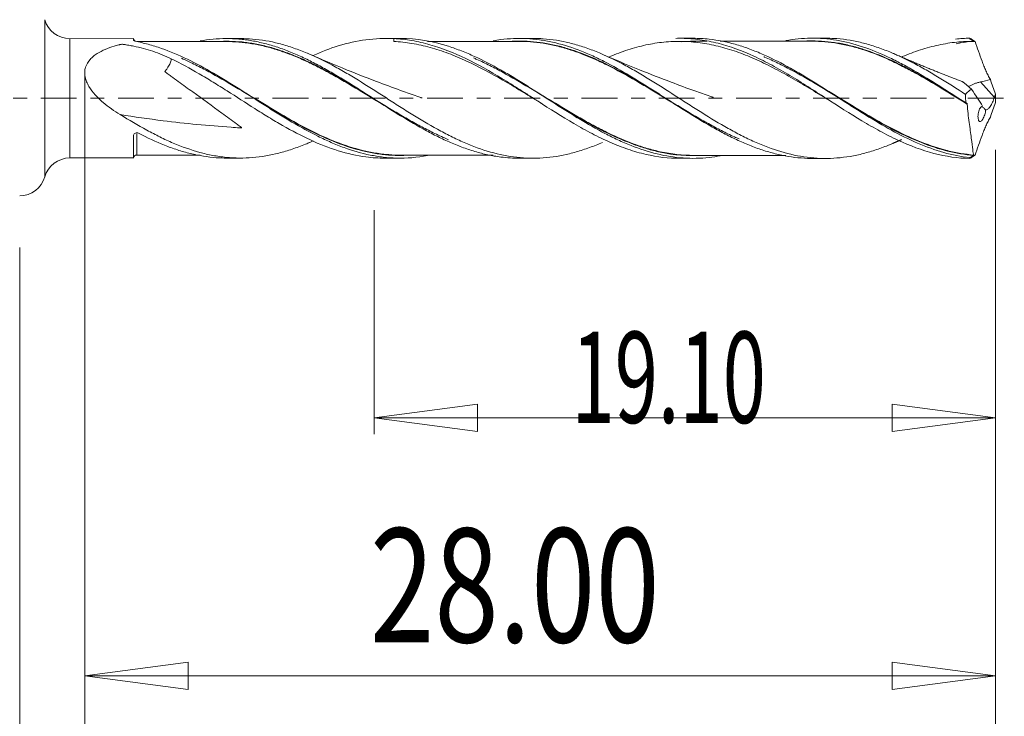
# Model space of a CAD drawing. Units: millimetres. Extents: x -45 to 54, y -97 to 22.
# Drawn here: x 0 to 30, y -19 to 2 of the extents above; entities that cross this region are included whole.
import ezdxf

# ---------------------------------------------------------------- set-up
doc = ezdxf.new("R2010")
doc.units = ezdxf.units.MM
doc.linetypes.add('CENTER', pattern=[47.5, 22, -8.5, 8.5, -8.5])
for name, color, linetype in [('1', 4, 'Continuous'), ('2', 7, 'Continuous'), ('SK2', 7, 'Continuous'), ('SK4', 2, 'CENTER')]:
    doc.layers.add(name, color=color, linetype=linetype)
doc.styles.add('iso_b_vert', font='simplex.shx')
doc.dimstyles.get("Standard").update_dxf_attribs({"dimtxt": 0.18, "dimasz": 0.18, "dimexe": 0.18, "dimexo": 0.0625, "dimgap": 0.09, "dimtad": 1, "dimzin": 0, "dimdsep": 52, "dimtxsty": 'Standard', "dimcen": 0.09, "dimadec": 0, "dimazin": 0, "dimtfac": 1, "dimtdec": 4, "dimtofl": 0, "dimtmove": 0, "dimatfit": 3, "dimfxl": 1, "dimtolj": 1, "dimtzin": 0, "dimarcsym": 0})

# ---------------------------------------------------------------- blocks, each defined once
blk = doc.blocks.new('_U0')
at = {"layer": 'SK2', "lineweight": 13}
for p, q in [((30, -1.5875), (30, -29.67512)), ((0, -4.5875), (0, -29.67512)), ((0, -26.50012), (3.174998, -26.082123)), ((3.174998, -26.082123), (3.175002, -26.918117)), ((30, -26.50012), (26.824998, -26.082123)), ((26.825002, -26.918117), (26.824998, -26.082123)), ((0, -26.50012), (30, -26.50012)), ((0, -26.50012), (3.175002, -26.918117)), ((30, -26.50012), (26.825002, -26.918117))]:
    blk.add_line(p, q, dxfattribs=at)
at = {"layer": 'SK2', "lineweight": 18, "attachment_point": 7, "line_spacing_factor": 1.084337, "style": 'iso_b_vert'}
for s, insert, char_height in [('\\W0.1790;(', (6.244329, -25.400814), 3.175), ('\\W0.7468;30.00', (9.770389, -25.467451), 3.50012), ('\\W0.1969;)', (23.758393, -25.400814), 3.175)]:
    blk.add_mtext(s, dxfattribs=dict(at, insert=insert, char_height=char_height))
blk = doc.blocks.new('_Closed')
at = {"lineweight": -2}
for p, q in [((-1, 0.166667), (0, 0)), ((-1, 0.166667), (-1, -0.166667)), ((0, 0), (-1, -0.166667)), ((0, 0), (-1, 0))]:
    blk.add_line(p, q, dxfattribs=at)
blk = doc.blocks.new('_U1')
at = {"layer": '2', "lineweight": 13}
for p, q in [((36.75006, 14.06468), (36.75006, -10.6003)), ((36.332063, 5.024998), (37.168057, 5.025002)), ((36.75006, 1.85), (36.332063, 5.024998)), ((36.75006, 1.85), (37.168057, 5.025002)), ((30.9142, 1.85), (39.92506, 1.85)), ((30.9142, -1.85), (39.92506, -1.85)), ((36.75006, -1.85), (36.332063, -5.025002)), ((36.75006, -1.85), (37.168057, -5.024998)), ((37.168057, -5.024998), (36.332063, -5.025002))]:
    blk.add_line(p, q, dxfattribs=at)
at = {"layer": '2', "lineweight": 18, "insert": (36.060403, 6.007505), "char_height": 3.50012, "attachment_point": 7, "rotation": 90, "line_spacing_factor": 1.084337, "style": 'iso_b_vert'}
blk.add_mtext('\\W0.7346;3.70', dxfattribs=at)
blk = doc.blocks.new('_U4')
at = {"layer": 'SK2', "lineweight": 13}
for p, q in [((2, 0.7625), (2, -20.92482)), ((30, -1.5875), (30, -20.92482)), ((2, -17.74982), (5.174998, -17.331823)), ((5.174998, -17.331823), (5.175002, -18.167817)), ((30, -17.74982), (26.824998, -17.331823)), ((26.825002, -18.167817), (26.824998, -17.331823)), ((2, -17.74982), (30, -17.74982)), ((2, -17.74982), (5.175002, -18.167817)), ((30, -17.74982), (26.825002, -18.167817))]:
    blk.add_line(p, q, dxfattribs=at)
at = {"layer": 'SK2', "lineweight": 18, "insert": (10.770389, -16.717151), "char_height": 3.50012, "attachment_point": 7, "line_spacing_factor": 1.084337, "style": 'iso_b_vert'}
blk.add_mtext('\\W0.7468;28.00', dxfattribs=at)
blk = doc.blocks.new('_U5')
at = {"layer": 'SK2', "lineweight": 13}
for p, q in [((30, -1.5875), (30, -10.32)), ((10.9, -3.4375), (10.9, -10.32)), ((10.9, -9.82), (14.074998, -9.402003)), ((14.074998, -9.402003), (14.075002, -10.237997)), ((30, -9.82), (26.824998, -9.402003)), ((26.825002, -10.237997), (26.824998, -9.402003)), ((10.9, -9.82), (30, -9.82)), ((10.9, -9.82), (14.075002, -10.237997)), ((30, -9.82), (26.825002, -10.237997))]:
    blk.add_line(p, q, dxfattribs=at)
at = {"layer": 'SK2', "lineweight": 18, "insert": (16.966348, -9.973893), "char_height": 2.8, "attachment_point": 7, "line_spacing_factor": 1.084337, "style": 'iso_b_vert'}
blk.add_mtext('\\W0.6261;19.10', dxfattribs=at)
blk = doc.blocks.new('_U6')
at = {"layer": 'SK2', "lineweight": 13}
for p, q in [((-36, -1.5875), (-36, -39.67512)), ((30, -1.5875), (30, -39.67512)), ((-36, -36.50012), (-32.825002, -36.082123)), ((-32.825002, -36.082123), (-32.824998, -36.918117)), ((30, -36.50012), (26.824998, -36.082123)), ((26.825002, -36.918117), (26.824998, -36.082123)), ((-36, -36.50012), (30, -36.50012)), ((-36, -36.50012), (-32.824998, -36.918117)), ((30, -36.50012), (26.825002, -36.918117))]:
    blk.add_line(p, q, dxfattribs=at)
at = {"layer": 'SK2', "lineweight": 18, "insert": (-8.229611, -35.467451), "char_height": 3.50012, "attachment_point": 7, "line_spacing_factor": 1.084337, "style": 'iso_b_vert'}
blk.add_mtext('\\W0.7468;66.00', dxfattribs=at)

msp = doc.modelspace()

# ---------------------------------------------------------------- linework, layer by layer
at = {"layer": '1', "lineweight": 18}
for p, q in [((0.77, 2.416), (0.77, 0)), ((3.502, 1.834), (1.541, 1.833)), ((1.541, 1.833), (1.541, 0)), ((6.793, 1.836), (6.364, 1.836)), ((11.7, 1.839), (11.231, 1.839)), ((11.5, 1.834), (11.5, 1.831)), ((15.784, 1.842), (15.364, 1.841)), ((20.7, 1.845), (20.295, 1.844)), ((24.775, 1.847), (24.363, 1.847)), ((29.967, 0.029), (29.538, 0.502)), ((0.77, 0), (0.77, -2.416)), ((1.541, 0), (1.541, -1.833)), ((1.541, -1.833), (3.502, -1.834)), ((6.364, -1.836), (6.793, -1.836)), ((11.231, -1.839), (11.7, -1.839)), ((15.364, -1.841), (15.784, -1.842)), ((20.295, -1.844), (20.7, -1.845)), ((24.363, -1.847), (24.775, -1.847))]:
    msp.add_line(p, q, dxfattribs=at)
for centre, start, end in [((1.54, 2.633), 195.6878, 270.0358), ((1.54, -2.633), 89.9642, 164.3122), ((0, -2.2), 270, 344.3122)]:
    msp.add_arc(centre, 0.8, start, end, dxfattribs=at)
for centre, start_param, end_param in [((3.602, 1.842), 0.000114, 1.003604), ((3.602, -1.842), -1.563397, -0.000114)]:
    msp.add_ellipse(centre, major_axis=(-0.1, 0), ratio=1, start_param=start_param, end_param=end_param, dxfattribs=at)
for points, knots in [([(3.502, 1.775), (3.502, 1.797), (3.502, 1.813), (3.502, 1.83), (3.502, 1.834), (3.502, 1.834)], [0, 0, 0, 0, 0.569, 0.569, 1, 1, 1, 1]), ([(5.55, 1.762), (5.582, 1.767), (5.614, 1.773), (5.779, 1.799), (5.911, 1.814), (6.175, 1.833), (6.307, 1.837), (6.571, 1.833), (6.704, 1.825), (6.97, 1.797), (7.104, 1.777), (7.37, 1.726), (7.503, 1.695), (7.767, 1.622), (7.899, 1.581), (8.163, 1.488), (8.295, 1.437), (8.56, 1.325), (8.693, 1.265), (8.96, 1.135), (9.093, 1.066), (9.358, 0.923), (9.491, 0.849), (9.754, 0.695), (9.886, 0.616), (10.15, 0.454), (10.283, 0.371), (10.548, 0.203), (10.682, 0.117), (11.082, -0.139), (11.345, -0.309), (11.873, -0.636), (12.137, -0.795), (12.538, -1.015), (12.671, -1.086), (12.936, -1.219), (13.068, -1.282), (13.332, -1.397), (13.464, -1.451), (13.728, -1.55), (13.86, -1.594), (14.126, -1.673), (14.26, -1.707), (14.526, -1.764), (14.658, -1.787), (14.981, -1.829), (15.171, -1.841), (15.361, -1.841)], [0, 0, 0, 0, 0.009721, 0.009721, 0.050236, 0.050236, 0.090752, 0.090752, 0.131267, 0.131267, 0.171783, 0.171783, 0.212298, 0.212298, 0.252814, 0.252814, 0.293329, 0.293329, 0.333845, 0.333845, 0.37436, 0.37436, 0.414876, 0.414876, 0.455391, 0.455391, 0.495907, 0.495907, 0.536422, 0.536422, 0.617453, 0.617453, 0.698484, 0.698484, 0.739, 0.739, 0.779516, 0.779516, 0.820031, 0.820031, 0.860547, 0.860547, 0.901062, 0.901062, 0.941578, 0.941578, 1, 1, 1, 1]), ([(17.916, -1.355), (17.851, -1.383), (17.787, -1.41), (17.587, -1.49), (17.452, -1.54), (17.181, -1.629), (17.044, -1.668), (16.636, -1.769), (16.367, -1.812), (15.828, -1.849), (15.558, -1.844), (15.012, -1.783), (14.742, -1.728), (14.203, -1.574), (13.933, -1.475), (13.526, -1.298), (13.389, -1.234), (13.117, -1.098), (12.982, -1.027), (12.577, -0.805), (12.308, -0.644), (11.902, -0.392), (11.765, -0.306), (11.493, -0.131), (11.357, -0.044), (10.951, 0.217), (10.682, 0.388), (10.277, 0.637), (10.142, 0.718), (9.869, 0.876), (9.732, 0.952), (9.325, 1.169), (9.056, 1.298), (8.651, 1.465), (8.516, 1.515), (8.245, 1.607), (8.108, 1.648), (7.699, 1.753), (7.43, 1.799), (7.04, 1.831), (6.921, 1.836), (6.8, 1.836)], [0, 0, 0, 0, 0.017502, 0.017502, 0.054041, 0.054041, 0.09058, 0.09058, 0.163658, 0.163658, 0.236736, 0.236736, 0.309814, 0.309814, 0.382893, 0.382893, 0.419432, 0.419432, 0.455971, 0.455971, 0.529049, 0.529049, 0.565588, 0.565588, 0.602127, 0.602127, 0.675205, 0.675205, 0.711745, 0.711745, 0.748284, 0.748284, 0.821362, 0.821362, 0.857901, 0.857901, 0.89444, 0.89444, 0.967518, 0.967518, 1, 1, 1, 1]), ([(9.026, 1.319), (9.28, 1.433), (9.535, 1.531), (10.079, 1.7), (10.363, 1.763), (10.93, 1.837), (11.213, 1.848), (11.5, 1.831)], [0, 0, 0, 0, 0.309244, 0.309244, 0.654622, 0.654622, 1, 1, 1, 1]), ([(11.5, 1.834), (11.686, 1.826), (11.873, 1.806), (12.244, 1.743), (12.428, 1.701), (12.98, 1.544), (13.346, 1.399), (14.092, 1.041), (14.458, 0.834), (15.009, 0.5), (15.194, 0.385), (15.472, 0.208), (15.565, 0.148), (15.751, 0.029), (15.843, -0.031), (16.304, -0.327), (16.67, -0.559), (17.224, -0.883), (17.411, -0.987), (17.781, -1.18), (17.965, -1.269), (18.332, -1.43), (18.516, -1.502), (18.792, -1.596), (18.884, -1.625), (19.07, -1.678), (19.163, -1.702), (19.605, -1.804), (19.95, -1.844), (20.296, -1.844)], [0, 0, 0, 0, 0.062962, 0.062962, 0.125925, 0.125925, 0.25185, 0.25185, 0.377774, 0.377774, 0.440737, 0.440737, 0.472218, 0.472218, 0.503699, 0.503699, 0.629624, 0.629624, 0.692586, 0.692586, 0.755549, 0.755549, 0.818511, 0.818511, 0.849992, 0.849992, 0.881473, 0.881473, 1, 1, 1, 1]), ([(21.535, -1.767), (21.423, -1.788), (21.311, -1.805), (20.933, -1.847), (20.666, -1.853), (20.127, -1.815), (19.861, -1.773), (19.329, -1.644), (19.063, -1.557), (18.661, -1.397), (18.525, -1.339), (18.257, -1.214), (18.124, -1.148), (17.725, -0.939), (17.459, -0.787), (17.058, -0.544), (16.924, -0.461), (16.655, -0.291), (16.521, -0.206), (16.12, 0.051), (15.855, 0.223), (15.455, 0.474), (15.322, 0.557), (15.053, 0.719), (14.918, 0.798), (14.516, 1.025), (14.25, 1.164), (13.851, 1.347), (13.718, 1.404), (13.45, 1.509), (13.316, 1.557), (12.684, 1.757), (12.199, 1.839), (11.705, 1.839)], [0, 0, 0, 0, 0.034369, 0.034369, 0.115908, 0.115908, 0.197448, 0.197448, 0.278987, 0.278987, 0.319757, 0.319757, 0.360527, 0.360527, 0.442066, 0.442066, 0.482836, 0.482836, 0.523606, 0.523606, 0.605145, 0.605145, 0.645915, 0.645915, 0.686685, 0.686685, 0.768224, 0.768224, 0.808994, 0.808994, 0.849764, 0.849764, 1, 1, 1, 1]), ([(14.555, 1.768), (14.634, 1.782), (14.712, 1.794), (15.055, 1.838), (15.318, 1.849), (15.715, 1.83), (15.847, 1.817), (16.114, 1.781), (16.247, 1.757), (16.646, 1.668), (16.908, 1.587), (17.304, 1.438), (17.436, 1.383), (17.702, 1.264), (17.835, 1.2), (18.502, 0.862), (19.023, 0.539), (19.689, 0.113), (19.823, 0.027), (20.088, -0.144), (20.22, -0.229), (20.616, -0.48), (20.879, -0.643), (21.277, -0.874), (21.41, -0.949), (21.676, -1.092), (21.809, -1.16), (22.074, -1.287), (22.205, -1.347), (22.469, -1.458), (22.6, -1.509), (22.865, -1.6), (22.997, -1.641), (23.263, -1.713), (23.397, -1.744), (23.795, -1.818), (24.058, -1.844), (24.334, -1.847), (24.346, -1.847), (24.359, -1.847)], [0, 0, 0, 0, 0.023982, 0.023982, 0.104996, 0.104996, 0.145503, 0.145503, 0.18601, 0.18601, 0.267024, 0.267024, 0.307531, 0.307531, 0.348038, 0.348038, 0.510067, 0.510067, 0.550574, 0.550574, 0.591081, 0.591081, 0.672095, 0.672095, 0.712602, 0.712602, 0.753109, 0.753109, 0.793616, 0.793616, 0.834123, 0.834123, 0.874631, 0.874631, 0.915138, 0.915138, 0.996152, 0.996152, 1, 1, 1, 1]), ([(26.892, -1.365), (26.812, -1.4), (26.731, -1.434), (26.515, -1.518), (26.38, -1.567), (26.108, -1.653), (25.971, -1.69), (25.565, -1.786), (25.296, -1.825), (24.892, -1.848), (24.757, -1.849), (24.487, -1.84), (24.351, -1.829), (23.941, -1.777), (23.672, -1.719), (23.134, -1.558), (22.864, -1.456), (22.456, -1.274), (22.32, -1.209), (22.049, -1.071), (21.914, -0.999), (21.509, -0.773), (21.241, -0.61), (20.834, -0.356), (20.698, -0.269), (20.425, -0.095), (20.29, -0.007), (19.885, 0.254), (19.616, 0.425), (19.211, 0.673), (19.076, 0.754), (18.803, 0.91), (18.667, 0.986), (18.26, 1.2), (17.992, 1.327), (17.587, 1.49), (17.452, 1.54), (17.181, 1.629), (17.044, 1.668), (16.636, 1.769), (16.367, 1.812), (15.995, 1.838), (15.892, 1.841), (15.79, 1.842)], [0, 0, 0, 0, 0.021963, 0.021963, 0.058511, 0.058511, 0.09506, 0.09506, 0.168158, 0.168158, 0.204707, 0.204707, 0.241256, 0.241256, 0.314354, 0.314354, 0.387452, 0.387452, 0.424, 0.424, 0.460549, 0.460549, 0.533647, 0.533647, 0.570196, 0.570196, 0.606745, 0.606745, 0.679843, 0.679843, 0.716392, 0.716392, 0.752941, 0.752941, 0.826038, 0.826038, 0.862587, 0.862587, 0.899136, 0.899136, 0.972234, 0.972234, 1, 1, 1, 1]), ([(20.174, 1.843), (20.236, 1.844), (20.298, 1.845), (20.545, 1.841), (20.729, 1.827), (21.102, 1.776), (21.286, 1.739), (21.838, 1.598), (22.203, 1.463), (22.667, 1.25), (22.76, 1.205), (22.946, 1.112), (23.038, 1.064), (23.314, 0.915), (23.498, 0.81), (23.865, 0.591), (24.049, 0.477), (24.418, 0.244), (24.605, 0.123), (25.159, -0.234), (25.524, -0.469), (25.985, -0.745), (26.077, -0.799), (26.263, -0.905), (26.356, -0.957), (26.634, -1.108), (26.818, -1.201), (27.369, -1.457), (27.734, -1.595), (28.479, -1.789), (28.845, -1.842), (29.214, -1.849)], [0, 0, 0, 0, 0.020748, 0.020748, 0.081951, 0.081951, 0.143154, 0.143154, 0.265561, 0.265561, 0.296162, 0.296162, 0.326764, 0.326764, 0.387967, 0.387967, 0.44917, 0.44917, 0.510374, 0.510374, 0.63278, 0.63278, 0.663382, 0.663382, 0.693984, 0.693984, 0.755187, 0.755187, 0.877593, 0.877593, 1, 1, 1, 1]), ([(29.208, -1.823), (28.94, -1.793), (28.674, -1.739), (28.143, -1.589), (27.877, -1.493), (27.068, -1.144), (26.542, -0.845), (25.872, -0.429), (25.737, -0.344), (25.469, -0.173), (25.336, -0.087), (24.937, 0.171), (24.672, 0.342), (24.271, 0.59), (24.137, 0.671), (23.867, 0.829), (23.733, 0.906), (23.333, 1.125), (23.068, 1.256), (22.669, 1.429), (22.535, 1.482), (22.267, 1.578), (22.132, 1.622), (21.73, 1.735), (21.464, 1.788), (21.034, 1.835), (20.869, 1.845), (20.703, 1.845)], [0, 0, 0, 0, 0.094168, 0.094168, 0.188337, 0.188337, 0.376674, 0.376674, 0.423758, 0.423758, 0.470842, 0.470842, 0.56501, 0.56501, 0.612095, 0.612095, 0.659179, 0.659179, 0.753347, 0.753347, 0.800431, 0.800431, 0.847515, 0.847515, 0.941684, 0.941684, 1, 1, 1, 1]), ([(23.552, 1.772), (23.81, 1.819), (24.065, 1.844), (24.453, 1.848), (24.585, 1.844), (24.85, 1.823), (24.984, 1.806), (25.384, 1.74), (25.647, 1.672), (26.174, 1.498), (26.437, 1.391), (26.836, 1.204), (26.97, 1.137), (27.235, 0.997), (27.367, 0.924), (27.763, 0.697), (28.026, 0.536), (28.555, 0.201), (28.822, 0.026), (29.089, -0.144)], [0, 0, 0, 0, 0.139476, 0.139476, 0.211187, 0.211187, 0.282897, 0.282897, 0.426317, 0.426317, 0.569738, 0.569738, 0.641448, 0.641448, 0.713159, 0.713159, 0.856579, 0.856579, 1, 1, 1, 1]), ([(29.081, 0.122), (28.811, 0.296), (28.543, 0.467), (28.137, 0.713), (28.002, 0.793), (27.729, 0.949), (27.593, 1.023), (27.188, 1.234), (26.919, 1.359), (26.515, 1.518), (26.38, 1.567), (26.108, 1.653), (25.971, 1.69), (25.565, 1.786), (25.296, 1.825), (24.944, 1.845), (24.862, 1.847), (24.779, 1.847)], [0, 0, 0, 0, 0.188464, 0.188464, 0.282697, 0.282697, 0.376929, 0.376929, 0.565393, 0.565393, 0.659625, 0.659625, 0.753857, 0.753857, 0.942322, 0.942322, 1, 1, 1, 1]), ([(29.214, 1.849), (29.239, 1.833), (29.264, 1.817), (29.299, 1.794), (29.309, 1.787), (29.325, 1.776), (29.331, 1.772), (29.341, 1.765), (29.345, 1.763), (29.351, 1.759), (29.353, 1.757), (29.356, 1.755), (29.357, 1.754), (29.359, 1.753), (29.36, 1.752), (29.362, 1.751), (29.363, 1.751), (29.363, 1.75)], [0, 0, 0, 0, 0.500463, 0.500463, 0.706112, 0.706112, 0.827647, 0.827647, 0.900212, 0.900212, 0.943746, 0.943746, 0.969812, 0.969812, 0.985021, 0.985021, 1, 1, 1, 1]), ([(3.09, -0.501), (2.905, -0.388), (2.727, -0.265), (2.52, -0.088), (2.479, -0.052), (2.4, 0.024), (2.362, 0.064), (2.251, 0.186), (2.185, 0.272), (2.102, 0.411), (2.077, 0.459), (2.037, 0.558), (2.021, 0.608), (2.001, 0.71), (1.997, 0.761), (2.002, 0.86), (2.01, 0.908), (2.052, 1.046), (2.103, 1.127), (2.196, 1.23), (2.23, 1.262), (2.302, 1.321), (2.341, 1.348), (2.46, 1.424), (2.545, 1.467), (2.72, 1.542), (2.812, 1.574), (2.952, 1.617), (2.999, 1.63), (3.059, 1.645), (3.071, 1.648), (3.089, 1.653), (3.095, 1.654), (3.107, 1.657), (3.114, 1.658), (3.134, 1.66), (3.148, 1.66), (3.175, 1.659), (3.188, 1.658), (3.214, 1.654), (3.227, 1.652), (3.253, 1.648), (3.265, 1.646), (3.304, 1.64), (3.33, 1.636), (3.406, 1.622), (3.457, 1.612), (3.709, 1.561), (3.906, 1.509), (4.289, 1.38), (4.476, 1.303), (4.66, 1.215)], [0, 0, 0, 0, 0.125, 0.125, 0.15625, 0.15625, 0.1875, 0.1875, 0.25, 0.25, 0.28125, 0.28125, 0.3125, 0.3125, 0.34375, 0.34375, 0.375, 0.375, 0.4375, 0.4375, 0.46875, 0.46875, 0.5, 0.5, 0.5625, 0.5625, 0.625, 0.625, 0.65625, 0.65625, 0.664062, 0.664062, 0.667969, 0.667969, 0.671875, 0.671875, 0.679687, 0.679687, 0.6875, 0.6875, 0.695312, 0.695312, 0.703125, 0.703125, 0.71875, 0.71875, 0.75, 0.75, 0.875, 0.875, 1, 1, 1, 1]), ([(12.539, -1.761), (12.219, -1.82), (11.901, -1.846), (11.444, -1.833), (11.309, -1.824), (11.041, -1.792), (10.907, -1.77), (10.508, -1.689), (10.242, -1.612), (9.841, -1.466), (9.706, -1.412), (9.437, -1.295), (9.303, -1.232), (8.902, -1.033), (8.637, -0.886), (8.237, -0.651), (8.103, -0.57), (7.834, -0.403), (7.699, -0.318), (7.296, -0.062), (7.031, 0.11), (6.631, 0.363), (6.498, 0.446), (6.231, 0.611), (6.096, 0.692), (5.691, 0.927), (5.425, 1.071), (4.892, 1.329), (4.626, 1.442), (4.223, 1.583), (4.088, 1.625), (3.818, 1.698), (3.683, 1.729), (3.548, 1.754)], [0, 0, 0, 0, 0.107109, 0.107109, 0.151753, 0.151753, 0.196398, 0.196398, 0.285687, 0.285687, 0.330332, 0.330332, 0.374976, 0.374976, 0.464265, 0.464265, 0.50891, 0.50891, 0.553554, 0.553554, 0.642844, 0.642844, 0.687488, 0.687488, 0.732133, 0.732133, 0.821422, 0.821422, 0.910711, 0.910711, 0.955355, 0.955355, 1, 1, 1, 1]), ([(6.364, 1.744), (6.07, 1.744), (5.573, 1.744), (4.979, 1.743), (4.547, 1.743), (4.123, 1.743), (3.798, 1.742), (3.602, 1.742)], [0, 0, 0, 0, 0.318739, 0.539756, 0.646124, 0.787528, 1, 1, 1, 1]), ([(6.267, 1.753), (6.325, 1.754), (6.383, 1.755), (6.574, 1.751), (6.706, 1.744), (6.971, 1.718), (7.104, 1.698), (7.372, 1.649), (7.506, 1.619), (7.772, 1.549), (7.904, 1.509), (8.169, 1.42), (8.301, 1.371), (8.565, 1.264), (8.698, 1.206), (8.963, 1.083), (9.097, 1.017), (9.365, 0.879), (9.498, 0.807), (9.763, 0.66), (9.895, 0.584), (10.159, 0.429), (10.292, 0.349), (10.556, 0.189), (10.688, 0.108), (10.955, -0.055), (11.089, -0.138), (11.356, -0.3), (11.489, -0.381), (11.754, -0.537), (11.886, -0.614), (12.151, -0.764), (12.283, -0.837), (12.548, -0.975), (12.681, -1.042), (12.882, -1.138), (12.949, -1.17), (13.072, -1.226), (13.128, -1.25), (13.184, -1.274)], [0, 0, 0, 0, 0.025343, 0.025343, 0.08294, 0.08294, 0.140537, 0.140537, 0.198134, 0.198134, 0.255731, 0.255731, 0.313328, 0.313328, 0.370925, 0.370925, 0.428522, 0.428522, 0.486119, 0.486119, 0.543716, 0.543716, 0.601313, 0.601313, 0.65891, 0.65891, 0.716507, 0.716507, 0.774104, 0.774104, 0.831701, 0.831701, 0.889298, 0.889298, 0.946895, 0.946895, 0.975694, 0.975694, 1, 1, 1, 1]), ([(11.206, -0.219), (11.078, -0.142), (10.949, -0.063), (10.688, 0.096), (10.555, 0.177), (10.291, 0.337), (10.159, 0.415), (9.894, 0.57), (9.762, 0.646), (9.497, 0.793), (9.364, 0.864), (9.096, 1.002), (8.962, 1.068), (8.696, 1.191), (8.564, 1.249), (8.299, 1.357), (8.167, 1.406), (7.903, 1.495), (7.77, 1.536), (7.504, 1.606), (7.37, 1.636), (7.102, 1.686), (6.969, 1.706), (6.704, 1.733), (6.571, 1.741), (6.408, 1.744), (6.376, 1.744), (6.345, 1.744)], [0, 0, 0, 0, 0.078708, 0.078708, 0.160695, 0.160695, 0.242683, 0.242683, 0.32467, 0.32467, 0.406657, 0.406657, 0.488645, 0.488645, 0.570632, 0.570632, 0.652619, 0.652619, 0.734607, 0.734607, 0.816594, 0.816594, 0.898582, 0.898582, 0.980569, 0.980569, 1, 1, 1, 1]), ([(16.021, -0.145), (16.007, -0.136), (15.993, -0.128), (15.791, -0.005), (15.604, 0.11), (15.23, 0.337), (15.043, 0.449), (14.482, 0.773), (14.113, 0.974), (13.555, 1.231), (13.368, 1.311), (12.993, 1.451), (12.806, 1.513), (12.432, 1.615), (12.245, 1.657), (11.873, 1.717), (11.687, 1.737), (11.5, 1.746)], [0, 0, 0, 0, 0.009471, 0.009471, 0.133287, 0.133287, 0.257104, 0.257104, 0.504736, 0.504736, 0.628552, 0.628552, 0.752368, 0.752368, 0.876184, 0.876184, 1, 1, 1, 1]), ([(15.364, 1.75), (15.172, 1.75), (14.859, 1.75), (14.448, 1.749), (14.11, 1.749), (13.77, 1.749), (13.394, 1.748), (13.026, 1.748), (12.736, 1.747), (12.581, 1.747), (12.536, 1.747)], [0, 0, 0, 0, 0.203589, 0.331641, 0.435857, 0.562287, 0.6924, 0.834655, 0.952545, 1, 1, 1, 1]), ([(15.076, 1.751), (15.252, 1.762), (15.426, 1.763), (15.865, 1.74), (16.129, 1.706), (16.528, 1.619), (16.662, 1.585), (16.929, 1.506), (17.063, 1.462), (17.329, 1.364), (17.463, 1.311), (17.73, 1.195), (17.864, 1.134), (18.261, 0.94), (18.524, 0.797), (18.921, 0.571), (19.053, 0.493), (19.318, 0.334), (19.453, 0.253), (19.719, 0.09), (19.852, 0.008), (20.117, -0.155), (20.249, -0.236), (20.513, -0.395), (20.644, -0.475), (20.909, -0.63), (21.042, -0.705), (21.308, -0.852), (21.442, -0.924), (21.708, -1.06), (21.841, -1.124), (22.023, -1.206), (22.073, -1.229), (22.122, -1.25)], [0, 0, 0, 0, 0.074689, 0.074689, 0.187691, 0.187691, 0.244192, 0.244192, 0.300692, 0.300692, 0.357193, 0.357193, 0.413694, 0.413694, 0.526695, 0.526695, 0.583196, 0.583196, 0.639697, 0.639697, 0.696197, 0.696197, 0.752698, 0.752698, 0.809199, 0.809199, 0.865699, 0.865699, 0.9222, 0.9222, 0.978701, 0.978701, 1, 1, 1, 1]), ([(20.271, -0.259), (20.176, -0.202), (20.081, -0.144), (19.854, -0.005), (19.722, 0.076), (19.455, 0.238), (19.321, 0.32), (19.055, 0.478), (18.923, 0.555), (18.526, 0.781), (18.263, 0.923), (17.865, 1.118), (17.732, 1.179), (17.464, 1.295), (17.331, 1.349), (17.064, 1.447), (16.931, 1.491), (16.663, 1.57), (16.529, 1.605), (16.13, 1.693), (15.866, 1.728), (15.517, 1.748), (15.431, 1.75), (15.346, 1.75)], [0, 0, 0, 0, 0.058, 0.058, 0.138893, 0.138893, 0.219786, 0.219786, 0.300679, 0.300679, 0.462465, 0.462465, 0.543358, 0.543358, 0.624251, 0.624251, 0.705144, 0.705144, 0.786037, 0.786037, 0.947823, 0.947823, 1, 1, 1, 1]), ([(25.002, -0.133), (24.968, -0.113), (24.933, -0.092), (24.714, 0.043), (24.528, 0.156), (24.156, 0.381), (23.968, 0.493), (23.594, 0.708), (23.406, 0.811), (23.033, 1.006), (22.848, 1.098), (22.476, 1.265), (22.29, 1.341), (21.916, 1.477), (21.73, 1.536), (21.359, 1.632), (21.175, 1.67), (20.806, 1.725), (20.621, 1.742), (20.249, 1.754), (20.061, 1.749), (19.689, 1.717), (19.505, 1.691), (19.135, 1.616), (18.951, 1.568), (18.673, 1.482), (18.58, 1.451), (18.394, 1.385), (18.3, 1.349), (18.183, 1.301), (18.16, 1.292), (18.136, 1.282)], [0, 0, 0, 0, 0.014947, 0.014947, 0.096178, 0.096178, 0.177409, 0.177409, 0.258641, 0.258641, 0.339872, 0.339872, 0.421104, 0.421104, 0.502335, 0.502335, 0.583567, 0.583567, 0.664798, 0.664798, 0.74603, 0.74603, 0.827261, 0.827261, 0.908492, 0.908492, 0.949108, 0.949108, 0.989724, 0.989724, 1, 1, 1, 1]), ([(24.362, 1.756), (24.17, 1.755), (23.858, 1.754), (23.418, 1.755), (22.989, 1.754), (22.511, 1.755), (22.041, 1.753), (21.719, 1.753), (21.567, 1.753), (21.534, 1.753)], [0, 0, 0, 0, 0.203526, 0.331491, 0.465986, 0.658689, 0.839123, 0.9648, 1, 1, 1, 1]), ([(24.143, 1.761), (24.214, 1.764), (24.285, 1.766), (24.488, 1.766), (24.62, 1.76), (24.886, 1.738), (25.02, 1.721), (25.287, 1.677), (25.419, 1.649), (25.683, 1.584), (25.815, 1.546), (26.211, 1.419), (26.474, 1.314), (26.874, 1.133), (27.008, 1.068), (27.273, 0.933), (27.406, 0.862), (27.802, 0.644), (28.064, 0.489), (28.461, 0.248), (28.594, 0.167), (28.86, 0.002), (28.994, -0.08), (29.128, -0.162)], [0, 0, 0, 0, 0.042986, 0.042986, 0.122737, 0.122737, 0.202488, 0.202488, 0.282239, 0.282239, 0.361991, 0.361991, 0.521493, 0.521493, 0.601244, 0.601244, 0.680995, 0.680995, 0.840498, 0.840498, 0.920249, 0.920249, 1, 1, 1, 1]), ([(29.133, -0.176), (29, -0.095), (28.866, -0.013), (28.599, 0.151), (28.466, 0.232), (28.069, 0.472), (27.806, 0.627), (27.41, 0.845), (27.278, 0.915), (27.012, 1.05), (26.878, 1.115), (26.479, 1.297), (26.215, 1.402), (25.819, 1.531), (25.687, 1.569), (25.423, 1.635), (25.291, 1.663), (25.024, 1.708), (24.89, 1.725), (24.624, 1.749), (24.492, 1.755), (24.354, 1.756), (24.348, 1.756), (24.342, 1.756)], [0, 0, 0, 0, 0.083022, 0.083022, 0.166044, 0.166044, 0.332088, 0.332088, 0.41511, 0.41511, 0.498132, 0.498132, 0.664176, 0.664176, 0.747198, 0.747198, 0.83022, 0.83022, 0.913242, 0.913242, 0.996264, 0.996264, 1, 1, 1, 1]), ([(29.363, 1.75), (29.178, 1.754), (28.993, 1.745), (28.623, 1.708), (28.438, 1.678), (28.065, 1.599), (27.878, 1.547), (27.506, 1.428), (27.321, 1.359), (27.132, 1.28), (27.128, 1.278), (27.123, 1.276)], [0, 0, 0, 0, 0.248602, 0.248602, 0.497203, 0.497203, 0.745805, 0.745805, 0.994407, 0.994407, 1, 1, 1, 1]), ([(29.332, 1.753), (29.197, 1.742), (29.063, 1.726), (28.882, 1.696), (28.836, 1.688), (28.79, 1.679)], [0, 0, 0, 0, 0.745624, 0.745624, 1, 1, 1, 1]), ([(29.371, 1.745), (29.442, 1.546), (29.513, 1.343), (29.606, 1.092), (29.625, 1.042), (29.664, 0.943), (29.684, 0.894), (29.726, 0.8), (29.748, 0.754), (29.794, 0.664), (29.818, 0.62), (29.842, 0.579)], [0, 0, 0, 0, 0.5, 0.5, 0.625, 0.625, 0.75, 0.75, 0.875, 0.875, 1, 1, 1, 1]), ([(4.66, 1.215), (4.661, 1.199), (4.66, 1.183), (4.653, 1.149), (4.646, 1.132), (4.631, 1.094), (4.622, 1.075), (4.602, 1.033), (4.591, 1.012), (4.565, 0.967), (4.551, 0.943), (4.52, 0.894), (4.502, 0.87), (4.478, 0.838), (4.473, 0.831), (4.468, 0.824), (4.467, 0.823), (4.466, 0.822), (4.466, 0.82), (4.468, 0.817), (4.47, 0.815), (4.476, 0.809), (4.48, 0.806), (4.502, 0.788), (4.521, 0.774), (4.575, 0.732), (4.612, 0.705), (4.724, 0.624), (4.798, 0.571), (5.023, 0.41), (5.172, 0.303), (5.621, -0.019), (5.919, -0.236), (6.367, -0.561), (6.517, -0.669), (6.703, -0.807), (6.74, -0.834), (6.785, -0.87), (6.794, -0.878), (6.807, -0.889), (6.812, -0.892), (6.818, -0.898), (6.82, -0.9), (6.824, -0.904), (6.827, -0.906), (6.828, -0.91), (6.828, -0.91), (6.827, -0.911), (6.827, -0.911), (6.824, -0.911), (6.823, -0.911), (6.819, -0.911), (6.811, -0.91), (6.791, -0.909), (6.687, -0.903), (6.588, -0.896), (5.797, -0.841), (5.1, -0.774), (3.967, -0.633), (3.527, -0.571), (3.09, -0.501)], [0, 0, 0, 0, 0.016978, 0.016978, 0.034775, 0.034775, 0.052572, 0.052572, 0.070368, 0.070368, 0.088165, 0.088165, 0.105961, 0.105961, 0.110411, 0.110411, 0.110967, 0.110967, 0.111523, 0.111523, 0.112635, 0.112635, 0.11486, 0.11486, 0.123758, 0.123758, 0.141555, 0.141555, 0.177148, 0.177148, 0.248335, 0.248335, 0.390708, 0.390708, 0.461894, 0.461894, 0.479691, 0.479691, 0.48414, 0.48414, 0.486364, 0.486364, 0.487477, 0.487477, 0.488589, 0.488589, 0.488867, 0.488867, 0.489145, 0.489145, 0.489701, 0.489701, 0.490814, 0.493038, 0.497487, 0.533081, 0.533081, 0.817827, 0.817827, 1, 1, 1, 1]), ([(4.66, 1.215), (4.948, 1.077), (5.232, 0.922), (5.659, 0.673), (5.802, 0.587), (6.088, 0.41), (6.232, 0.32), (6.661, 0.047), (6.944, -0.137), (7.37, -0.406), (7.512, -0.494), (7.797, -0.668), (7.94, -0.753), (8.371, -0.999), (8.654, -1.148), (9.221, -1.41), (9.505, -1.522), (10.079, -1.7), (10.363, -1.763), (10.841, -1.826), (11.035, -1.839), (11.23, -1.839)], [0, 0, 0, 0, 0.130116, 0.130116, 0.195173, 0.195173, 0.260231, 0.260231, 0.390347, 0.390347, 0.455404, 0.455404, 0.520462, 0.520462, 0.650578, 0.650578, 0.780693, 0.780693, 0.910809, 0.910809, 1, 1, 1, 1]), ([(11.812, -1.755), (11.756, -1.757), (11.7, -1.757), (11.51, -1.754), (11.376, -1.747), (11.107, -1.721), (10.971, -1.701), (10.568, -1.627), (10.301, -1.557), (9.767, -1.377), (9.5, -1.268), (8.959, -1.016), (8.691, -0.876), (8.157, -0.578), (7.891, -0.42), (7.487, -0.176), (7.352, -0.093), (7.082, 0.073), (6.948, 0.155), (6.547, 0.398), (6.281, 0.557), (5.879, 0.781), (5.745, 0.854), (5.475, 0.994), (5.34, 1.062), (5.128, 1.161), (5.05, 1.196), (4.972, 1.23)], [0, 0, 0, 0, 0.024766, 0.024766, 0.083589, 0.083589, 0.142413, 0.142413, 0.26006, 0.26006, 0.377707, 0.377707, 0.495354, 0.495354, 0.613, 0.613, 0.671824, 0.671824, 0.730647, 0.730647, 0.848294, 0.848294, 0.907118, 0.907118, 0.965941, 0.965941, 1, 1, 1, 1]), ([(12.372, 0.01), (12.372, 0.01), (12.372, 0.01), (12.372, 0.01), (12.372, 0.01), (12.371, 0.01), (12.37, 0.011), (12.367, 0.012), (12.363, 0.013), (12.356, 0.016), (12.342, 0.02), (12.314, 0.03), (12.131, 0.094), (11.708, 0.242), (10.974, 0.513), (9.987, 0.899), (9.254, 1.207), (8.848, 1.384)], [0, 0, 0, 0, 0.000045, 0.000112, 0.00023, 0.000337, 0.000981, 0.001494, 0.002431, 0.004173, 0.007503, 0.014146, 0.028232, 0.160689, 0.369569, 0.649315, 1, 1, 1, 1]), ([(20.97, -1.755), (20.542, -1.779), (20.12, -1.745), (19.556, -1.625), (19.421, -1.59), (19.152, -1.512), (19.018, -1.468), (18.617, -1.321), (18.351, -1.206), (17.95, -1.011), (17.815, -0.942), (17.545, -0.797), (17.41, -0.722), (17.141, -0.568), (17.006, -0.489), (16.736, -0.328), (16.601, -0.245), (16.197, 0.002), (15.93, 0.167), (15.397, 0.489), (15.13, 0.645), (14.725, 0.867), (14.59, 0.938), (14.321, 1.073), (14.188, 1.137), (14.02, 1.212), (13.987, 1.227), (13.953, 1.242)], [0, 0, 0, 0, 0.182938, 0.182938, 0.240268, 0.240268, 0.297598, 0.297598, 0.412257, 0.412257, 0.469586, 0.469586, 0.526916, 0.526916, 0.584246, 0.584246, 0.641575, 0.641575, 0.756234, 0.756234, 0.870894, 0.870894, 0.928223, 0.928223, 0.985553, 0.985553, 1, 1, 1, 1]), ([(21.329, 0.025), (21.329, 0.025), (21.329, 0.025), (21.329, 0.025), (21.329, 0.025), (21.329, 0.025), (21.328, 0.026), (21.326, 0.026), (21.323, 0.027), (21.319, 0.029), (21.311, 0.032), (21.296, 0.037), (21.266, 0.047), (21.084, 0.11), (20.667, 0.258), (19.943, 0.526), (18.97, 0.907), (18.246, 1.211), (17.844, 1.386)], [0, 0, 0, 0, 0.000007, 0.000084, 0.000154, 0.000283, 0.000405, 0.001131, 0.001709, 0.002759, 0.004694, 0.00834, 0.015463, 0.030131, 0.162873, 0.37033, 0.649356, 1, 1, 1, 1]), ([(29.332, -1.753), (29.197, -1.742), (29.063, -1.726), (28.793, -1.681), (28.658, -1.653), (28.255, -1.554), (27.989, -1.467), (27.456, -1.257), (27.189, -1.135), (26.649, -0.859), (26.382, -0.71), (25.849, -0.398), (25.583, -0.235), (25.181, 0.013), (25.045, 0.097), (24.776, 0.262), (24.642, 0.344), (24.241, 0.583), (23.975, 0.736), (23.574, 0.95), (23.44, 1.018), (23.171, 1.149), (23.036, 1.211), (22.894, 1.272), (22.887, 1.275), (22.879, 1.278)], [0, 0, 0, 0, 0.062286, 0.062286, 0.124572, 0.124572, 0.249144, 0.249144, 0.373715, 0.373715, 0.498287, 0.498287, 0.622859, 0.622859, 0.685145, 0.685145, 0.747431, 0.747431, 0.872003, 0.872003, 0.934289, 0.934289, 0.996574, 0.996574, 1, 1, 1, 1]), ([(29.261, 0.278), (29.233, 0.304), (29.206, 0.328), (29.154, 0.375), (29.128, 0.398), (29.08, 0.439), (29.057, 0.458), (29.026, 0.482), (29.017, 0.489), (28.999, 0.501), (28.991, 0.506), (28.976, 0.515), (28.969, 0.519), (28.963, 0.521), (28.963, 0.521), (28.963, 0.521)], [0, 0, 0, 0, 0.221207, 0.221207, 0.442414, 0.442414, 0.663621, 0.663621, 0.774225, 0.774225, 0.884829, 0.884829, 0.995432, 0.995432, 1, 1, 1, 1]), ([(29.16, 0.364), (29.169, 0.367), (29.178, 0.37), (29.21, 0.383), (29.235, 0.394), (29.287, 0.418), (29.315, 0.43), (29.374, 0.455), (29.406, 0.467), (29.47, 0.487), (29.504, 0.496), (29.538, 0.502)], [0, 0, 0, 0, 0.09854, 0.09854, 0.323905, 0.323905, 0.54927, 0.54927, 0.774635, 0.774635, 1, 1, 1, 1]), ([(6.962, 0.157), (7.047, 0.105), (7.133, 0.053), (7.354, -0.082), (7.49, -0.164), (7.893, -0.407), (8.16, -0.565), (8.694, -0.862), (8.962, -1.002), (9.503, -1.253), (9.77, -1.363), (10.304, -1.543), (10.57, -1.614), (10.974, -1.689), (11.11, -1.709), (11.379, -1.736), (11.513, -1.744), (11.669, -1.746), (11.692, -1.747), (11.714, -1.747)], [0, 0, 0, 0, 0.05412, 0.05412, 0.138816, 0.138816, 0.308207, 0.308207, 0.477598, 0.477598, 0.646989, 0.646989, 0.81638, 0.81638, 0.901075, 0.901075, 0.985771, 0.985771, 1, 1, 1, 1]), ([(15.728, 0.299), (15.974, 0.151), (16.221, -0.001), (16.604, -0.234), (16.74, -0.316), (17.009, -0.477), (17.144, -0.556), (17.414, -0.709), (17.549, -0.784), (17.819, -0.928), (17.953, -0.997), (18.355, -1.192), (18.621, -1.308), (19.021, -1.454), (19.155, -1.498), (19.424, -1.577), (19.56, -1.612), (20.037, -1.715), (20.376, -1.752), (20.716, -1.753)], [0, 0, 0, 0, 0.14907, 0.14907, 0.229736, 0.229736, 0.310402, 0.310402, 0.391067, 0.391067, 0.471733, 0.471733, 0.633064, 0.633064, 0.71373, 0.71373, 0.794396, 0.794396, 1, 1, 1, 1]), ([(24.886, 0.205), (24.896, 0.199), (24.905, 0.193), (25.049, 0.106), (25.185, 0.022), (25.587, -0.225), (25.853, -0.387), (26.386, -0.698), (26.653, -0.846), (27.194, -1.121), (27.461, -1.244), (27.994, -1.453), (28.26, -1.541), (28.662, -1.641), (28.798, -1.669), (29.067, -1.714), (29.202, -1.731), (29.337, -1.742)], [0, 0, 0, 0, 0.006413, 0.006413, 0.096739, 0.096739, 0.277391, 0.277391, 0.458044, 0.458044, 0.638696, 0.638696, 0.819348, 0.819348, 0.909674, 0.909674, 1, 1, 1, 1]), ([(29.261, 0.278), (29.228, 0.261), (29.196, 0.239), (29.136, 0.188), (29.107, 0.157), (29.081, 0.122)], [0, 0, 0, 0, 0.5, 0.5, 1, 1, 1, 1]), ([(29.967, 0.029), (29.951, -0.023), (29.932, -0.074), (29.899, -0.147), (29.887, -0.17), (29.863, -0.213), (29.85, -0.233), (29.824, -0.27), (29.811, -0.286), (29.785, -0.313), (29.773, -0.324), (29.736, -0.349), (29.713, -0.354), (29.694, -0.349)], [0, 0, 0, 0, 0.25, 0.25, 0.375, 0.375, 0.5, 0.5, 0.625, 0.625, 0.75, 0.75, 1, 1, 1, 1]), ([(29.128, -0.162), (29.129, -0.162), (29.129, -0.163), (29.131, -0.165), (29.131, -0.166), (29.132, -0.169), (29.133, -0.171), (29.133, -0.173), (29.133, -0.175), (29.133, -0.176)], [0, 0, 0, 0, 0.257112, 0.257112, 0.540495, 0.540495, 0.82678, 0.82678, 1, 1, 1, 1]), ([(29.133, -0.176), (29.144, -0.373), (29.167, -0.561), (29.214, -0.918), (29.238, -1.079), (29.276, -1.363), (29.289, -1.479), (29.312, -1.658), (29.32, -1.716), (29.337, -1.742)], [0, 0, 0, 0, 0.25, 0.25, 0.5, 0.5, 0.75, 0.75, 1, 1, 1, 1]), ([(29.694, -0.349), (29.695, -0.371), (29.694, -0.396), (29.686, -0.449), (29.679, -0.477), (29.654, -0.557), (29.63, -0.606), (29.596, -0.66), (29.584, -0.675), (29.562, -0.697), (29.552, -0.705), (29.532, -0.715), (29.522, -0.716), (29.505, -0.711), (29.497, -0.704), (29.477, -0.675), (29.467, -0.64), (29.462, -0.571), (29.462, -0.546), (29.465, -0.492), (29.469, -0.463), (29.481, -0.409), (29.489, -0.382), (29.508, -0.336), (29.519, -0.316), (29.553, -0.265), (29.579, -0.246), (29.603, -0.24)], [0, 0, 0, 0, 0.0625, 0.0625, 0.125, 0.125, 0.25, 0.25, 0.3125, 0.3125, 0.375, 0.375, 0.4375, 0.4375, 0.5, 0.5, 0.625, 0.625, 0.6875, 0.6875, 0.75, 0.75, 0.8125, 0.8125, 0.875, 0.875, 1, 1, 1, 1]), ([(29.593, -0.254), (29.601, -0.263), (29.61, -0.272), (29.642, -0.302), (29.667, -0.325), (29.694, -0.349)], [0, 0, 0, 0, 0.317636, 0.317636, 1, 1, 1, 1]), ([(8.936, -1.346), (8.886, -1.368), (8.836, -1.389), (8.651, -1.465), (8.516, -1.515), (8.245, -1.607), (8.108, -1.648), (7.699, -1.753), (7.43, -1.799), (6.891, -1.843), (6.621, -1.841), (6.211, -1.8), (6.075, -1.78), (5.804, -1.729), (5.669, -1.697), (5.264, -1.586), (4.995, -1.49), (4.587, -1.317), (4.45, -1.254), (4.177, -1.121), (4.041, -1.051), (3.635, -0.829), (3.364, -0.669), (3.09, -0.501)], [0, 0, 0, 0, 0.025683, 0.025683, 0.095277, 0.095277, 0.164871, 0.164871, 0.304059, 0.304059, 0.443248, 0.443248, 0.512842, 0.512842, 0.582436, 0.582436, 0.721624, 0.721624, 0.791218, 0.791218, 0.860812, 0.860812, 1, 1, 1, 1]), ([(29.371, -1.745), (29.442, -1.546), (29.513, -1.343), (29.606, -1.092), (29.625, -1.042), (29.664, -0.943), (29.684, -0.894), (29.726, -0.8), (29.748, -0.754), (29.794, -0.664), (29.818, -0.62), (29.842, -0.579)], [0, 0, 0, 0, 0.5, 0.5, 0.625, 0.625, 0.75, 0.75, 0.875, 0.875, 1, 1, 1, 1]), ([(3.502, -1.133), (3.504, -1.12), (3.51, -1.106), (3.529, -1.084), (3.543, -1.074), (3.574, -1.062), (3.591, -1.059), (3.625, -1.061), (3.642, -1.065), (3.657, -1.073)], [0, 0, 0, 0, 0.25, 0.25, 0.5, 0.5, 0.75, 0.75, 1, 1, 1, 1]), ([(3.502, -1.834), (3.502, -1.834), (3.502, -1.833), (3.502, -1.83), (3.502, -1.82), (3.502, -1.788), (3.502, -1.766), (3.502, -1.71), (3.502, -1.676), (3.502, -1.595), (3.502, -1.549), (3.502, -1.448), (3.502, -1.392), (3.502, -1.27), (3.502, -1.204), (3.502, -1.134)], [0, 0, 0, 0, 0.039672, 0.039672, 0.199727, 0.199727, 0.359781, 0.359781, 0.519836, 0.519836, 0.679891, 0.679891, 0.839945, 0.839945, 1, 1, 1, 1]), ([(3.603, -1.095), (3.602, -1.211), (3.602, -1.315), (3.602, -1.458), (3.602, -1.506), (3.602, -1.59), (3.602, -1.625), (3.602, -1.683), (3.602, -1.704), (3.602, -1.733), (3.602, -1.741), (3.602, -1.742), (3.602, -1.742), (3.602, -1.742)], [0, 0, 0, 0, 0.289069, 0.289069, 0.466099, 0.466099, 0.64313, 0.64313, 0.820161, 0.820161, 0.997192, 0.997192, 1, 1, 1, 1]), ([(3.657, -1.073), (3.922, -1.213), (4.186, -1.336), (4.583, -1.492), (4.715, -1.54), (4.98, -1.626), (5.113, -1.664), (5.38, -1.73), (5.513, -1.757), (5.779, -1.799), (5.911, -1.814), (6.149, -1.832), (6.256, -1.836), (6.363, -1.836)], [0, 0, 0, 0, 0.293815, 0.293815, 0.440723, 0.440723, 0.58763, 0.58763, 0.734538, 0.734538, 0.881445, 0.881445, 1, 1, 1, 1]), ([(3.602, -1.742), (3.798, -1.742), (4.123, -1.743), (4.547, -1.743), (4.979, -1.743), (5.302, -1.743), (5.527, -1.744), (5.549, -1.744)], [0, 0, 0, 0, 0.301332, 0.501874, 0.652727, 0.966177, 1, 1, 1, 1]), ([(11.699, -1.747), (11.898, -1.747), (12.222, -1.747), (12.657, -1.747), (13.026, -1.748), (13.394, -1.748), (13.77, -1.749), (14.11, -1.749), (14.371, -1.749), (14.512, -1.749), (14.555, -1.749)], [0, 0, 0, 0, 0.209322, 0.339949, 0.456674, 0.597523, 0.72635, 0.85153, 0.954716, 1, 1, 1, 1]), ([(20.701, -1.753), (20.891, -1.753), (21.202, -1.753), (21.632, -1.754), (22.041, -1.753), (22.511, -1.755), (22.989, -1.754), (23.34, -1.755), (23.51, -1.755), (23.553, -1.754)], [0, 0, 0, 0, 0.200347, 0.327128, 0.451726, 0.630611, 0.821659, 0.955, 1, 1, 1, 1]), ([(29.214, -1.849), (29.239, -1.833), (29.264, -1.817), (29.299, -1.794), (29.309, -1.787), (29.323, -1.778), (29.326, -1.775), (29.33, -1.773)], [0, 0, 0, 0, 0.645601, 0.645601, 0.91089, 0.91089, 1, 1, 1, 1]), ([(29.337, -1.742), (29.337, -1.742), (29.337, -1.742), (29.337, -1.744), (29.337, -1.744), (29.336, -1.745), (29.336, -1.746), (29.336, -1.748), (29.336, -1.749), (29.335, -1.75), (29.335, -1.751), (29.335, -1.751)], [0, 0, 0, 0, 0.287831, 0.287831, 0.508102, 0.508102, 0.694018, 0.694018, 0.880831, 0.880831, 1, 1, 1, 1])]:
    msp.add_open_spline(points, degree=3, knots=knots, dxfattribs=at)
for points, degree in [([(11.5, 1.831), (11.5, 1.803), (11.5, 1.775), (11.5, 1.746)], 3), ([(28.773, 1.819), (28.92, 1.836), (29.067, 1.846), (29.214, 1.849)], 3), ([(29.208, 1.823), (29.21, 1.838), (29.212, 1.847), (29.214, 1.849)], 3), ([(29.208, 1.823), (29.249, 1.8), (29.29, 1.777), (29.332, 1.753)], 3), ([(3.548, 1.754), (3.522, 1.759), (3.505, 1.767), (3.502, 1.775)], 3), ([(3.502, 1.775), (3.502, 1.775), (3.502, 1.775), (3.502, 1.775)], 3), ([(20.357, 1.738), (20.477, 1.748), (20.596, 1.752), (20.716, 1.753)], 3), ([(21.127, 1.753), (20.985, 1.753), (20.843, 1.753), (20.701, 1.753)], 3), ([(29.371, 1.745), (29.33, 1.773)], 1), ([(29.332, 1.753), (29.333, 1.752), (29.334, 1.752), (29.335, 1.751)], 3), ([(29.371, 1.745), (29.356, 1.757), (29.344, 1.759), (29.335, 1.751)], 3), ([(29.363, 1.75), (29.366, 1.748), (29.369, 1.747), (29.371, 1.745)], 3), ([(28.962, 0.521), (27.89, 0.929), (26.838, 1.388)], 2), ([(29.538, 0.502), (29.641, 0.52), (29.745, 0.542), (29.842, 0.579)], 3), ([(29.842, 0.579), (29.895, 0.43), (29.947, 0.281), (29.997, 0.131)], 3), ([(10.862, 0.002), (10.862, 0.002), (10.862, 0.002)], 2), ([(19.862, 0.001), (19.862, 0.002), (19.862, 0.002)], 2), ([(28.651, 0.131), (28.65, 0.135), (28.65, 0.138)], 2), ([(29.089, -0.144), (29.083, -0.056), (29.08, 0.032), (29.081, 0.122)], 3), ([(29.603, -0.24), (29.507, -0.085), (29.394, 0.087), (29.261, 0.278)], 3), ([(29.997, 0.131), (29.987, 0.097), (29.977, 0.063), (29.967, 0.029)], 3), ([(29.997, 0.131), (30.001, 0.043), (30.001, -0.044), (29.997, -0.131)], 3), ([(29.089, -0.144), (29.102, -0.151), (29.115, -0.156), (29.128, -0.162)], 3), ([(29.842, -0.579), (29.895, -0.43), (29.947, -0.281), (29.997, -0.131)], 3), ([(3.502, -1.134), (3.502, -1.134), (3.502, -1.133), (3.502, -1.133)], 3), ([(8.848, -1.384), (8.907, -1.359), (8.965, -1.333), (9.024, -1.308)], 3), ([(26.838, -1.388), (26.976, -1.328), (27.115, -1.269)], 2), ([(29.208, -1.823), (29.249, -1.8), (29.29, -1.777), (29.332, -1.753)], 3), ([(29.363, -1.75), (29.338, -1.751), (29.312, -1.751), (29.287, -1.751)], 3), ([(29.33, -1.773), (29.371, -1.745)], 1), ([(29.332, -1.753), (29.333, -1.752), (29.334, -1.752), (29.335, -1.751)], 3), ([(29.371, -1.745), (29.356, -1.757), (29.344, -1.759), (29.335, -1.751)], 3), ([(29.208, -1.823), (29.21, -1.838), (29.212, -1.847), (29.214, -1.849)], 3)]:
    msp.add_open_spline(points, degree=degree, dxfattribs=at)
at = {"layer": 'SK4', "lineweight": 18, "ltscale": 0.05}
msp.add_line((35, 0), (-41, 0), dxfattribs=at)

# ---------------------------------------------------------------- dimensions: what is measured, and where the dimension line sits
at = {"layer": '2', "lineweight": 18}
dim = msp.add_linear_dim(base=(36.75, 1.85), p1=(29.327, -1.85), p2=(29.327, 1.85), angle=90, dimstyle='Standard', override={"dimtxt": 3.50012, "dimasz": 3.175, "dimexe": 3.175, "dimexo": 1.5875, "dimgap": 1.75006, "dimtad": 1, "dimtih": 0, "dimtoh": 0, "dimdec": 1, "dimlfac": 1, "dimzin": 8, "dimdsep": 46, "dimlunit": 2, "dimpost": '', "dimtxsty": 'iso_b_vert', "dimblk1": 'Closed', "dimblk2": 'Closed', "dimsah": 1, "dimse1": 0, "dimse2": 0, "dimsd1": 0, "dimsd2": 0, "dimclrd": 9, "dimclre": 150, "dimclrt": 43, "dimtol": 0, "dimtm": -0.1, "dimtfac": 0.999966, "dimtdec": 2, "dimtofl": 1, "dimtmove": 0, "dimtzin": 8, "dimlwd": 13, "dimlwe": 13}, dxfattribs=at)
dim.commit()
dim.dimension.update_dxf_attribs({"geometry": '_U1', "text_midpoint": (36.75, 17.423)})
at = {"layer": 'SK2', "lineweight": 18}
for base, p1, override, picture, middle in [((30, -17.75), (2, 2.35), {"dimtxt": 3.50012, "dimasz": 3.175, "dimexe": 3.175, "dimexo": 1.5875, "dimgap": 1.75006, "dimtad": 1, "dimtih": 1, "dimtoh": 0, "dimdec": 1, "dimlfac": 1, "dimzin": 8, "dimdsep": 46, "dimlunit": 2, "dimpost": '', "dimtxsty": 'iso_b_vert', "dimblk1": 'Closed', "dimblk2": 'Closed', "dimsah": 1, "dimse1": 0, "dimse2": 0, "dimsd1": 0, "dimsd2": 0, "dimclrd": 9, "dimclre": 150, "dimclrt": 43, "dimtol": 0, "dimtm": -0.1, "dimtfac": 0.999966, "dimtdec": 2, "dimtofl": 1, "dimtmove": 0, "dimtzin": 8, "dimlwd": 13, "dimlwe": 13}, '_U4', (16, -17.75)), ((30, -36.5), (-36, 0), {"dimtxt": 3.50012, "dimasz": 3.175, "dimexe": 3.175, "dimexo": 1.5875, "dimgap": 1.75006, "dimtad": 1, "dimtih": 1, "dimtoh": 0, "dimdec": 1, "dimlfac": 1, "dimzin": 8, "dimdsep": 46, "dimlunit": 2, "dimpost": '', "dimtxsty": 'iso_b_vert', "dimblk1": 'Closed', "dimblk2": 'Closed', "dimsah": 1, "dimse1": 0, "dimse2": 0, "dimsd1": 0, "dimsd2": 0, "dimclrd": 9, "dimclre": 150, "dimclrt": 43, "dimtol": 0, "dimtm": -0.1, "dimtfac": 0.999966, "dimtdec": 2, "dimtofl": 1, "dimtmove": 0, "dimtzin": 8, "dimlwd": 13, "dimlwe": 13}, '_U6', (-3, -36.5)), ((30, -26.5), (0, -3), {"dimtxt": 3.50012, "dimasz": 3.175, "dimexe": 3.175, "dimexo": 1.5875, "dimgap": 1.75006, "dimtad": 1, "dimtih": 1, "dimtoh": 0, "dimdec": 1, "dimlfac": 1, "dimzin": 8, "dimdsep": 46, "dimlunit": 2, "dimpost": '', "dimtxsty": 'iso_b_vert', "dimblk1": 'Closed', "dimblk2": 'Closed', "dimsah": 1, "dimse1": 0, "dimse2": 0, "dimsd1": 0, "dimsd2": 0, "dimclrd": 9, "dimclre": 150, "dimclrt": 43, "dimtol": 0, "dimtm": -0.1, "dimtfac": 0.999966, "dimtdec": 2, "dimtofl": 1, "dimtmove": 0, "dimtzin": 8, "dimlwd": 13, "dimlwe": 13}, '_U0', (15, -26.5)), ((30, -9.82), (10.9, -1.85), {"dimtxt": 2.8, "dimasz": 3.175, "dimexe": 0.5, "dimexo": 1.5875, "dimgap": 0.42, "dimtad": 1, "dimtih": 1, "dimtoh": 0, "dimdec": 1, "dimlfac": 1, "dimzin": 8, "dimdsep": 46, "dimlunit": 2, "dimpost": '', "dimtxsty": 'iso_b_vert', "dimblk1": 'Closed', "dimblk2": 'Closed', "dimsah": 1, "dimse1": 0, "dimse2": 0, "dimsd1": 0, "dimsd2": 0, "dimclrd": 9, "dimclre": 150, "dimclrt": 43, "dimtol": 0, "dimtm": -0.1, "dimtfac": 1.25, "dimtdec": 2, "dimtofl": 1, "dimtmove": 0, "dimtzin": 8, "dimlwd": 13, "dimlwe": 13}, '_U5', (20.45, -9.82))]:
    dim = msp.add_linear_dim(base=base, p1=p1, p2=(30, 0), dimstyle='Standard', override=override, dxfattribs=at)
    dim.commit()
    dim.dimension.update_dxf_attribs({"geometry": picture, "text_midpoint": middle})

doc.saveas('drawing.dxf')
